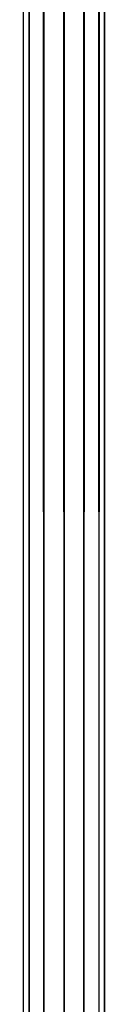
# Model space of a CAD drawing. Units: millimetres. Extents: x -298 to 2507, y -1378 to 2396.
# Drawn here: x 1057 to 1059, y -757 to -733 of the extents above; entities that cross this region are included whole.
import ezdxf

# ---------------------------------------------------------------- set-up
doc = ezdxf.new("R2010")
doc.units = ezdxf.units.MM
doc.header["$MEASUREMENT"] = 0

# ---------------------------------------------------------------- blocks, each defined once
blk = doc.blocks.new('New Object 1(24)')
at = {"linetype": 'Continuous'}
for p, q in [((12.465, -1236.064), (12.325, 1236.057)), ((12.325, -1236.064), (12.325, 1236.057)), ((12.325, -1236.064), (12.465, 1236.057)), ((12.823, -1236.064), (12.465, 1236.057)), ((12.465, -1236.064), (12.465, 1236.057)), ((12.465, -1236.064), (12.823, 1236.057)), ((13.322, -1236.064), (12.823, 1236.057)), ((12.823, -1236.064), (12.823, 1236.057)), ((12.823, -1236.064), (12.823, 1236.057)), ((12.823, -1236.064), (13.322, 1236.057)), ((13.81, -1236.064), (13.322, 1236.057)), ((13.322, -1236.064), (13.322, 1236.057)), ((13.322, -1236.064), (13.81, 1236.057)), ((14.179, -1236.064), (13.81, 1236.057)), ((13.81, -1236.064), (13.81, 1236.057)), ((13.81, -1236.064), (14.179, 1236.057)), ((14.308, -1236.064), (14.179, 1236.057)), ((14.179, -1236.064), (14.179, 1236.057)), ((14.179, -1236.064), (14.308, 1236.057)), ((14.308, 1236.057), (14.308, -1236.064))]:
    blk.add_line(p, q, dxfattribs=at)

msp = doc.modelspace()

# ---------------------------------------------------------------- block references
at = {"linetype": 'Continuous', "zscale": 1000}
msp.add_blockref('New Object 1(24)', (1044.292, 451.691), dxfattribs=at)

doc.saveas('drawing.dxf')
